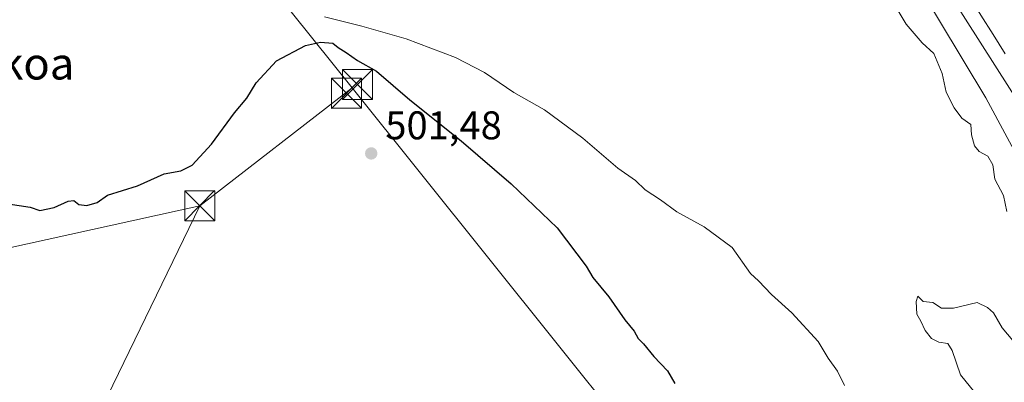
# Model space of a CAD drawing. Units: metres. Extents: x 610488 to 613926, y 4752455 to 4754824.
# Drawn here: x 611455 to 611701, y 4753662 to 4753753 of the extents above; entities that cross this region are included whole.
import ezdxf
from ezdxf.enums import TextEntityAlignment as Align

# ---------------------------------------------------------------- set-up
doc = ezdxf.new("R2010")
doc.units = ezdxf.units.M
doc.header["$MEASUREMENT"] = 0
for name, color, linetype, lineweight in [('Corriente natural Cxs', 4, 'Continuous', 13), ('Corriente natural lineal', 142, 'Continuous', 13), ('Corriente natural oculto Cxs', 9, 'Continuous', 13), ('Cultivos herbáceos CxS', 92, 'Continuous', 0), ('Curva de nivel maestra', 30, 'Continuous', 30), ('Curva de nivel normal', 30, 'Continuous', 0), ('Huerta CxS', 92, 'Continuous', 0), ('Prado CxS', 92, 'Continuous', 0), ('Punto de cota en terreno', 7, 'Continuous', 0), ('Rótulo de punto de cota en terreno', 7, 'Continuous', 0), ('Suelo desnudo CxS', 253, 'Continuous', 0), ('Tendido', 6, 'Continuous', 0), ('Texto cartográfico', 7, 'Continuous', 0), ('Torre de tendido puntual', 7, 'Continuous', 0)]:
    doc.layers.add(name, color=color, linetype=linetype, lineweight=lineweight)
doc.styles.add('Style-Arial', font='txt')

# ---------------------------------------------------------------- blocks, each defined once
blk = doc.blocks.new('*U22')
at = {"layer": 'Prado CxS', "color": 92, "linetype": 'Continuous', "lineweight": 0}
blk.add_polyline3d([(611416.3041000003, 4753829.263699999, 491.5524000000005), (611456.6187000005, 4753836.686100001, 491.5529999999999), (611466.2159000002, 4753838.4531, 491.107799999998), (611489.9206999998, 4753841.2981, 491.0865999999951), (611495.7528999997, 4753841.9981, 491.1824999999953), (611498.2355000004, 4753841.495300001, 491.1970000000001), (611547.2792999997, 4753831.564099999, 490.854800000001), (611574.9115000004, 4753829.000499999, 490.7102000000014), (611602.8574999999, 4753831.563899999, 490.0641000000033), (611630.6464999998, 4753808.920499999, 490.1906000000017), (611655.4110000003, 4753781.1831, 490.0647999999928), (611660.7030999997, 4753787.251, 488.3583000000072), (611678.7265999997, 4753762.361400001, 488.2366000000038), (611696.2949999999, 4753733.1513, 487.9309000000067), (611713.4400000004, 4753701.1896, 488.040399999998)], dxfattribs=at)
blk = doc.blocks.new('5PATER')
at = {"layer": 'Huerta CxS', "linetype": 'Continuous', "lineweight": 0}
h = blk.add_hatch(color=51, dxfattribs=at)
edge = h.paths.add_edge_path()
edge.add_ellipse((0, 0), major_axis=(-0.1095731443231308, -0.1110710700762829), ratio=0.9994222409660322, start_angle=0, end_angle=360)
blk = doc.blocks.new('5TTEND')
at = {"layer": 'Corriente natural oculto Cxs', "color": 7, "linetype": 'Continuous', "lineweight": 0}
for p, q in [((-0.375, 0.3754), (0.375, -0.3746)), ((0.3720000000000001, 0.3784000000000001), (-0.3720000000000001, -0.3776))]:
    blk.add_line(p, q, dxfattribs=at)
at = {"layer": 'Corriente natural oculto Cxs', "color": 7, "linetype": 'Continuous', "lineweight": 0, "flags": 128}
blk.add_lwpolyline([(-0.375, -0.3746), (0.375, -0.3746), (0.375, 0.3754), (-0.375, 0.3754), (-0.3720000000000001, -0.3776)], dxfattribs=at)

msp = doc.modelspace()

# ---------------------------------------------------------------- linework, layer by layer
at = {"layer": 'Corriente natural Cxs', "color": 4, "linetype": 'Continuous', "lineweight": 13}
for points in [[(611713.4400000004, 4753701.1896, 488.040399999998), (611696.2949999999, 4753733.1513, 487.9309000000067), (611678.7265999997, 4753762.361400001, 488.2366000000038)], [(611713.4400000004, 4753701.1896, 488.040399999998), (611696.2949999999, 4753733.1513, 487.9309000000067), (611678.7265999997, 4753762.361400001, 488.2366000000038)], [(611694.9901000002, 4753753.8201, 488.3374999999942), (611698.0500999996, 4753749.0001, 488.0748000000021), (611701.0900999998, 4753744.170100001, 488.4033999999957)], [(611694.9901000002, 4753753.8201, 488.3374999999942), (611698.0500999996, 4753749.0001, 488.0748000000021), (611701.0900999998, 4753744.170100001, 488.4033999999957)]]:
    msp.add_polyline3d(points, dxfattribs=at)
at = {"layer": 'Corriente natural lineal', "color": 142, "linetype": 'Continuous', "lineweight": 13}
msp.add_polyline3d([(611338.2359999996, 4753825.4124, 489.4269999999961), (611349.9786, 4753826.487400001, 489.1919000000053), (611356.9636000004, 4753828.3924, 489.2976000000053), (611362.1553999997, 4753830.621099999, 489.4199999999983), (611400.5401, 4753841.5601, 489.6022999999987), (611425.5500999996, 4753857.630100001, 489.2372000000032), (611447.7801000001, 4753864.420100001, 488.923299999995), (611485.7600999996, 4753864.7301, 488.562699999995), (611519.7200999996, 4753860.100099999, 489.3776000000071), (611577.5701000001, 4753847.470100001, 488.0822000000044), (611616.7801000001, 4753836.6601, 488.1618000000017), (611639.0100999996, 4753820.590100001, 488.0715000000055), (611660.0100999996, 4753800.200099999, 487.9174000000058), (611681.3101000005, 4753768.370100001, 487.6946000000025), (611712.0401, 4753720.130100001, 487.5638999999938)], dxfattribs=at)
at = {"layer": 'Cultivos herbáceos CxS', "color": 92, "linetype": 'Continuous', "lineweight": 0}
for points in [[(611701.0900999998, 4753744.170100001, 488.4033999999957), (611698.0500999996, 4753749.0001, 488.0748000000021), (611694.9901000002, 4753753.8201, 488.3374999999942), (611691.6700999998, 4753759.300100001, 487.9465000000055), (611688.2901, 4753764.7501, 488.1031999999978), (611684.2101999996, 4753770.870100001, 488.2817000000068), (611680.0701000001, 4753776.950099999, 488.2114000000002), (611676.4501, 4753782.290100001, 488.1782999999996), (611672.7701000003, 4753787.590100001, 488.2069999999949), (611666.7202000003, 4753795.460100001, 488.4180999999954), (611674.4517000001, 4753807.733700001, 490.3117000000057), (611676.5185000002, 4753812.194499999, 490.5908999999957), (611679.3919000002, 4753816.765699999, 490.6373000000021), (611692.4759000001, 4753806.0737, 490.3239000000031), (611744.4729000004, 4753763.8862, 490.157600000006)], [(611666.7202000003, 4753795.460100001, 488.4180999999954), (611672.7701000003, 4753787.590100001, 488.2069999999949), (611676.4501, 4753782.290100001, 488.1782999999996), (611680.0701000001, 4753776.950099999, 488.2114000000002), (611684.2101999996, 4753770.870100001, 488.2817000000068), (611688.2901, 4753764.7501, 488.1031999999978), (611691.6700999998, 4753759.300100001, 487.9465000000055), (611694.9901000002, 4753753.8201, 488.3374999999942), (611698.0500999996, 4753749.0001, 488.0748000000021), (611701.0900999998, 4753744.170100001, 488.4033999999957)]]:
    msp.add_polyline3d(points, dxfattribs=at)
at = {"layer": 'Curva de nivel maestra', "color": 30, "linetype": 'Continuous', "lineweight": 30, "elevation": 500, "flags": 128}
msp.add_lwpolyline([(611451.6900000004, 4753706.640100001), (611457.1799999997, 4753705.800100001), (611459.5999999996, 4753705.0001), (611463.1299999999, 4753705.700099999), (611466.6399999997, 4753707.300100001), (611468.0999999996, 4753707.450099999), (611469.2999999998, 4753706.4801), (611471.3399999999, 4753706.1801), (611473.9000000004, 4753706.9801), (611476.5499999998, 4753708.770099999), (611484.0199999996, 4753711.120100001), (611490.7000000002, 4753714.1801), (611494.8200000003, 4753714.920100001), (611497.6600000003, 4753716.300100001), (611502.5300000003, 4753721.5701), (611508.3099999996, 4753729.440099999), (611511.3300000001, 4753733.050100001), (611513.6900000004, 4753736.9001), (611518.7800000003, 4753742.4001), (611526.04, 4753746.2401), (611529.7999999998, 4753747.100099999), (611532.8700000001, 4753746.8201), (611534.2599999999, 4753745.710100001), (611536.2400000002, 4753744.5101), (611539.0800000001, 4753742.530099999), (611543.8399999999, 4753739.850099999), (611552.1500000004, 4753732.630100001), (611565.0199999996, 4753722.360099999), (611577.5, 4753711.670100001), (611589.04, 4753700.6601), (611596.2699999996, 4753691.0601), (611597.9400000004, 4753688.220100001), (611601.9400000004, 4753683.370100001), (611605.9800000006, 4753677.590100001), (611608.2699999996, 4753674.770099999), (611609.2599999999, 4753672.9801), (611610.6299999999, 4753671.5801), (611613.1799999997, 4753668.460100001), (611616.5899999999, 4753664.880100001), (611618.4100000003, 4753661.700099999)], dxfattribs=at)
at = {"layer": 'Curva de nivel normal', "color": 30, "linetype": 'Continuous', "lineweight": 0, "flags": 128}
for points, elevation in [([(611701.5, 4753704.75), (611700.7000000002, 4753708.720000001), (611698.5, 4753712.77), (611697.9699999997, 4753716.42), (611696.7699999996, 4753718.539999999), (611694.5499999998, 4753719.77), (611693.4400000004, 4753721.140000001), (611692.6699999999, 4753723.890000001), (611692.5300000003, 4753726.49), (611690.2699999996, 4753728.060000001), (611688.3099999996, 4753730.619999999), (611686.3099999996, 4753734.600000001), (611685.29, 4753739.24), (611683.2599999999, 4753744.210000001), (611680.3200000003, 4753746.939999999), (611676.29, 4753751.58), (611673.5800000001, 4753756.17)], 490), ([(611530.8399999999, 4753753.460000001), (611540.1200000001, 4753751.08), (611551.2699999996, 4753747.890000001), (611563.5999999996, 4753743.220000001), (611570.8600000005, 4753739.480000001), (611578.1900000004, 4753734.480000001), (611585.8399999999, 4753730.119999999), (611595.4600000001, 4753723.029999999), (611604.2000000002, 4753715.600000001), (611608.5999999996, 4753712.5), (611611.0499999998, 4753710.16), (611614.8899999997, 4753707.619999999), (611618.9199999999, 4753704.67), (611625.7599999999, 4753700.880000001), (611632.7999999998, 4753695.75), (611637.4100000003, 4753689.210000001), (611639.3899999997, 4753687.380000001), (611642.6100000005, 4753683.980000001), (611647.7599999999, 4753679.34), (611654.3399999999, 4753672.199999999), (611656.7699999996, 4753668.060000001), (611659.1799999997, 4753664.800000001), (611660.8799999999, 4753661.16)], 495), ([(611701.7000000002, 4753641.91), (611697.0099999999, 4753651.66), (611695, 4753655.430000001), (611693.4800000006, 4753659.470000001), (611689.9000000004, 4753663.850000001), (611687.8200000003, 4753669.939999999), (611686.7400000002, 4753671.689999999), (611684.4600000001, 4753671.99), (611682.6600000003, 4753672.949999999), (611681.0599999996, 4753674.92), (611679.9800000006, 4753677.310000001), (611679.0199999996, 4753679.039999999), (611678.7999999998, 4753682.189999999), (611679.2699999996, 4753683.529999999), (611680.6100000005, 4753682.189999999), (611682.9699999997, 4753681.970000001), (611685.1500000004, 4753680.539999999), (611688.1500000004, 4753680.550000001), (611694.0800000001, 4753681.92), (611696.7000000002, 4753680.66), (611698.1399999997, 4753679.369999999), (611700.3300000001, 4753675.619999999), (611706.0999999996, 4753668.800000001)], 490)]:
    msp.add_lwpolyline(points, dxfattribs=dict(at, elevation=elevation))
at = {"layer": 'Prado CxS', "color": 92, "linetype": 'Continuous', "lineweight": 0}
msp.add_polyline3d([(611660.7030999997, 4753787.251, 488.3583000000072), (611678.7265999997, 4753762.361400001, 488.2366000000038), (611696.2949999999, 4753733.1513, 487.9309000000067), (611713.4400000004, 4753701.1896, 488.040399999998)], dxfattribs=at)
at = {"layer": 'Suelo desnudo CxS', "color": 253, "linetype": 'Continuous', "lineweight": 0}
for points in [[(611666.7202000003, 4753795.460100001, 488.4180999999954), (611672.7701000003, 4753787.590100001, 488.2069999999949), (611676.4501, 4753782.290100001, 488.1782999999996), (611680.0701000001, 4753776.950099999, 488.2114000000002), (611684.2101999996, 4753770.870100001, 488.2817000000068), (611688.2901, 4753764.7501, 488.1031999999978), (611691.6700999998, 4753759.300100001, 487.9465000000055), (611694.9901000002, 4753753.8201, 488.3374999999942), (611698.0500999996, 4753749.0001, 488.0748000000021), (611701.0900999998, 4753744.170100001, 488.4033999999957)], [(611660.7030999997, 4753787.251, 488.3583000000072), (611678.7265999997, 4753762.361400001, 488.2366000000038), (611696.2949999999, 4753733.1513, 487.9309000000067), (611713.4400000004, 4753701.1896, 488.040399999998)], [(611713.4400000004, 4753701.1896, 488.040399999998), (611696.2949999999, 4753733.1513, 487.9309000000067), (611678.7265999997, 4753762.361400001, 488.2366000000038)], [(611694.9901000002, 4753753.8201, 488.3374999999942), (611698.0500999996, 4753749.0001, 488.0748000000021), (611701.0900999998, 4753744.170100001, 488.4033999999957)]]:
    msp.add_polyline3d(points, dxfattribs=at)
at = {"layer": 'Tendido', "color": 6, "linetype": 'Continuous', "lineweight": 0, "extrusion": (-0.01246579307771552, -0.009646403056793961, 0.9998757677386774), "elevation": -52977.43792718289, "flags": 128}
msp.add_lwpolyline([(611458.3347892687, 4753416.293467663), (611496.4289940106, 4753445.768239055)], dxfattribs=at)
at = {"layer": 'Tendido', "color": 6, "linetype": 'Continuous', "lineweight": 0, "extrusion": (-0.009184210957437407, 0.01146193360149834, 0.9998921313557799), "elevation": 49372.8337807622, "flags": 128}
msp.add_lwpolyline([(611516.5064850486, 4753481.992053015), (611635.575549685, 4753333.409392601)], dxfattribs=at)
at = {"layer": 'Tendido', "color": 6, "linetype": 'Continuous', "lineweight": 0, "extrusion": (0.2129172964168295, -0.9685535936436572, 0.1287251378966257), "elevation": -4473955.781692822, "flags": 128}
msp.add_lwpolyline([(1617694.359595072, 581249.2051632996), (1617776.672888137, 581247.1024695411), (1617876.631469028, 581247.995196754)], dxfattribs=at)
at = {"layer": 'Tendido', "color": 6, "linetype": 'Continuous', "lineweight": 0}
for points in [[(611080.5488, 4754475.4331, 505.5381999999955), (611188.5948000001, 4754268.656300001, 504.3574999999983), (611331.0999999996, 4753993.130000001, 522.9416000000056), (611537.6876999997, 4753735.643400001, 502.3767999999982)], [(611058.0066000001, 4752813.738500001, 535.9731000000029), (611108.4869999997, 4752915.814999999, 532.511799999993), (611154.7435999997, 4753010.1721, 533.741399999999), (611205.5437000003, 4753111.1108, 531.6756000000023), (611267.4562999997, 4753236.920399999, 529.4793999999965), (611349.7335000001, 4753401.596799999, 512.9526999999945), (611427.5899999999, 4753557.75, 507.4951000000001), (611499.5999999996, 4753706.17, 501.6175999999978)]]:
    msp.add_polyline3d(points, dxfattribs=at)

# ---------------------------------------------------------------- block references
at = {"layer": 'Prado CxS', "color": 92, "linetype": 'Continuous', "lineweight": 0}
msp.add_blockref('*U22', (0, 0), dxfattribs=at)
at = {"layer": 'Punto de cota en terreno', "color": 7, "linetype": 'Continuous', "lineweight": 0, "xscale": 10, "yscale": 10, "zscale": 10}
msp.add_blockref('5PATER', (611542.4900000002, 4753719.25, 501.4799999999959), dxfattribs=at)
at = {"layer": 'Torre de tendido puntual', "color": 7, "linetype": 'Continuous', "lineweight": 0, "xscale": 10, "yscale": 10, "zscale": 10}
for p in [(611539.0530000003, 4753736.488700001, 501.8298000000068), (611536.3026000002, 4753734.296, 502.4921999999933), (611499.5999999996, 4753706.17, 501.6175999999978)]:
    msp.add_blockref('5TTEND', p, dxfattribs=at)

# ---------------------------------------------------------------- texts
at = {"layer": 'Rótulo de punto de cota en terreno', "color": 7, "linetype": 'Continuous', "lineweight": 0, "style": 'Style-Arial'}
msp.add_text('501,48', height=7.000000000000002, dxfattribs=at).set_placement((611546.0177999996, 4753722.777799999))
at = {"layer": 'Texto cartográfico', "color": 7, "linetype": 'Continuous', "lineweight": 0, "style": 'Style-Arial'}
msp.add_text('Sagardikoa', height=8, dxfattribs=at).set_placement((611439.3483439026, 4753741.74015), align=Align.MIDDLE_CENTER)

doc.saveas('drawing.dxf')
